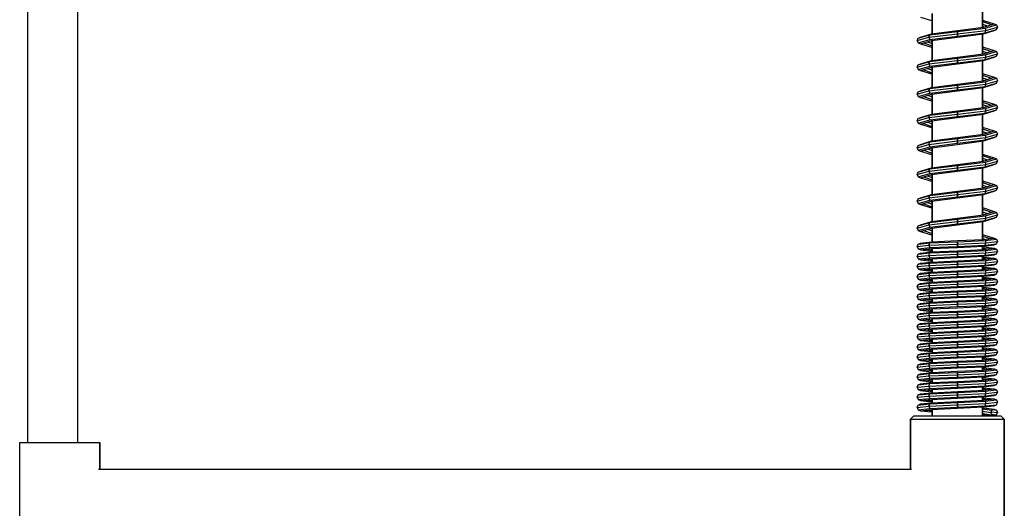
# Model space of a CAD drawing. Extents: x 11 to 340, y 0 to 637.
# Drawn here: x 16 to 310, y 323 to 469 of the extents above; entities that cross this region are included whole.
import ezdxf

# ---------------------------------------------------------------- set-up
doc = ezdxf.new("R2010")
doc.units = 0
doc.header["$MEASUREMENT"] = 0

msp = doc.modelspace()

# ---------------------------------------------------------------- linework, layer by layer
for p, q in [((18.5, 343.05), (18.5, 474.94)), ((33.5, 343.05), (33.5, 475.66)), ((288.5, 465.08), (288.5, 471.08)), ((288.5, 471.08), (288.5, 465.08)), ((303.5, 473.01), (303.5, 467.01)), ((303.5, 467.01), (303.5, 473.01)), ((285, 470.05), (288.22, 469.05)), ((288.22, 469.05), (288.5, 469.01)), ((303.5, 469.08), (303.78, 469.05)), ((303.5, 468.68), (306.17, 467.79)), ((303.5, 467.9), (304.94, 467.41)), ((303.78, 469.05), (307, 468.05)), ((303.78, 467.05), (307, 468.05)), ((304.27, 466.75), (307.7, 467.75)), ((307, 468.05), (307.7, 467.75)), ((307.7, 467.75), (308, 467.05)), ((284.3, 463.75), (287.73, 464.75)), ((285, 464.05), (288.22, 465.05)), ((287.51, 464.05), (296, 465.05)), ((287.51, 464.05), (287.73, 464.75)), ((287.73, 464.75), (296, 465.75)), ((288.22, 465.05), (296, 466.05)), ((296, 466.05), (303.78, 467.05)), ((296, 465.75), (304.27, 466.75)), ((296, 465.05), (304.49, 466.05)), ((296, 465.75), (296, 465.05)), ((296, 465.05), (296, 465.75)), ((296, 464.35), (304.27, 465.35)), ((296, 464.05), (303.78, 465.05)), ((296, 465.05), (296, 464.35)), ((296, 464.35), (296, 465.05)), ((303.5, 467.28), (303.99, 467.11)), ((303.5, 467.08), (303.78, 467.05)), ((303.5, 465.01), (303.5, 459.01)), ((303.5, 459.01), (303.5, 465.01)), ((303.78, 465.05), (307, 466.05)), ((304.27, 466.75), (304.49, 466.05)), ((304.27, 465.35), (307.7, 466.35)), ((304.27, 465.35), (304.49, 466.05)), ((304.49, 466.05), (308, 467.05)), ((306.91, 466.09), (307, 466.05)), ((307, 466.05), (307.7, 466.35)), ((307.7, 466.35), (308, 467.05)), ((284, 463.05), (287.51, 464.05)), ((284, 463.05), (284.3, 463.75)), ((284, 463.05), (284.3, 462.35)), ((284.3, 463.75), (285, 464.05)), ((284.3, 462.35), (287.73, 463.35)), ((284.3, 462.35), (285, 462.05)), ((285, 464.05), (285.09, 464.01)), ((285, 462.05), (288.22, 463.05)), ((285, 462.05), (288.22, 461.05)), ((285.83, 462.31), (288.5, 461.42)), ((287.06, 462.69), (288.5, 462.19)), ((287.51, 464.05), (287.73, 463.35)), ((287.73, 463.35), (296, 464.35)), ((288.01, 462.98), (288.5, 462.82)), ((288.22, 463.05), (296, 464.05)), ((288.22, 463.05), (288.5, 463.01)), ((288.5, 457.08), (288.5, 463.08)), ((288.5, 463.08), (288.5, 457.08)), ((288.22, 461.05), (288.5, 461.01)), ((296, 458.05), (303.78, 459.05)), ((296, 457.75), (304.27, 458.75)), ((303.5, 461.08), (303.78, 461.05)), ((303.5, 460.68), (306.17, 459.79)), ((303.5, 459.9), (304.94, 459.41)), ((303.5, 459.28), (303.99, 459.11)), ((303.5, 459.08), (303.78, 459.05)), ((303.78, 461.05), (307, 460.05)), ((303.78, 459.05), (307, 460.05)), ((304.27, 458.75), (307.7, 459.75)), ((304.27, 458.75), (304.49, 458.05)), ((304.49, 458.05), (308, 459.05)), ((307, 460.05), (307.7, 459.75)), ((307.7, 459.75), (308, 459.05)), ((307.7, 458.35), (308, 459.05)), ((284, 455.05), (287.51, 456.05)), ((284, 455.05), (284.3, 455.75)), ((284.3, 455.75), (287.73, 456.75)), ((284.3, 455.75), (285, 456.05)), ((285, 456.05), (288.22, 457.05)), ((285, 456.05), (285.09, 456.01)), ((287.51, 456.05), (296, 457.05)), ((287.51, 456.05), (287.73, 456.75)), ((287.51, 456.05), (287.73, 455.35)), ((287.73, 456.75), (296, 457.75)), ((287.73, 455.35), (296, 456.35)), ((288.22, 457.05), (296, 458.05)), ((288.22, 455.05), (296, 456.05)), ((296, 457.05), (304.49, 458.05)), ((296, 457.75), (296, 457.05)), ((296, 457.05), (296, 457.75)), ((296, 456.35), (304.27, 457.35)), ((296, 456.05), (303.78, 457.05)), ((296, 457.05), (296, 456.35)), ((296, 456.35), (296, 457.05)), ((303.5, 457.01), (303.5, 451.01)), ((303.5, 451.01), (303.5, 457.01)), ((303.78, 457.05), (307, 458.05)), ((304.27, 457.35), (307.7, 458.35)), ((304.27, 457.35), (304.49, 458.05)), ((306.91, 458.09), (307, 458.05)), ((307, 458.05), (307.7, 458.35)), ((284, 455.05), (284.3, 454.35)), ((284.3, 454.35), (287.73, 455.35)), ((284.3, 454.35), (285, 454.05)), ((285, 454.05), (288.22, 455.05)), ((285, 454.05), (288.22, 453.05)), ((285.83, 454.31), (288.5, 453.42)), ((287.06, 454.69), (288.5, 454.19)), ((288.01, 454.98), (288.5, 454.82)), ((288.22, 455.05), (288.5, 455.01)), ((288.22, 453.05), (288.5, 453.01)), ((288.5, 449.08), (288.5, 455.08)), ((288.5, 455.08), (288.5, 449.08)), ((303.5, 453.08), (303.78, 453.05)), ((303.5, 452.68), (306.17, 451.79)), ((303.78, 453.05), (307, 452.05)), ((287.73, 448.75), (296, 449.75)), ((288.22, 449.05), (296, 450.05)), ((296, 450.05), (303.78, 451.05)), ((296, 449.75), (304.27, 450.75)), ((296, 449.05), (304.49, 450.05)), ((296, 449.75), (296, 449.05)), ((296, 449.05), (296, 449.75)), ((303.5, 451.9), (304.94, 451.41)), ((303.5, 451.28), (303.99, 451.11)), ((303.5, 451.08), (303.78, 451.05)), ((303.78, 451.05), (307, 452.05)), ((303.78, 449.05), (307, 450.05)), ((304.27, 450.75), (307.7, 451.75)), ((304.27, 450.75), (304.49, 450.05)), ((304.27, 449.35), (307.7, 450.35)), ((304.27, 449.35), (304.49, 450.05)), ((304.49, 450.05), (308, 451.05)), ((306.91, 450.09), (307, 450.05)), ((307, 452.05), (307.7, 451.75)), ((307, 450.05), (307.7, 450.35)), ((307.7, 451.75), (308, 451.05)), ((307.7, 450.35), (308, 451.05)), ((284, 447.05), (287.51, 448.05)), ((284, 447.05), (284.3, 447.75)), ((284, 447.05), (284.3, 446.35)), ((284.3, 447.75), (287.73, 448.75)), ((284.3, 447.75), (285, 448.05)), ((284.3, 446.35), (287.73, 447.35)), ((285, 448.05), (288.22, 449.05)), ((285, 448.05), (285.09, 448.01)), ((285, 446.05), (288.22, 447.05)), ((287.51, 448.05), (296, 449.05)), ((287.51, 448.05), (287.73, 448.75)), ((287.51, 448.05), (287.73, 447.35)), ((287.73, 447.35), (296, 448.35)), ((288.01, 446.98), (288.5, 446.82)), ((288.22, 447.05), (296, 448.05)), ((288.22, 447.05), (288.5, 447.01)), ((288.5, 441.08), (288.5, 447.08)), ((288.5, 447.08), (288.5, 441.08)), ((296, 448.35), (304.27, 449.35)), ((296, 448.05), (303.78, 449.05)), ((296, 449.05), (296, 448.35)), ((296, 448.35), (296, 449.05)), ((303.5, 449.01), (303.5, 443.01)), ((303.5, 443.01), (303.5, 449.01)), ((284.3, 446.35), (285, 446.05)), ((285, 446.05), (288.22, 445.05)), ((285.83, 446.31), (288.5, 445.42)), ((287.06, 446.69), (288.5, 446.19)), ((288.22, 445.05), (288.5, 445.01)), ((303.5, 445.08), (303.78, 445.05)), ((303.5, 444.68), (306.17, 443.79)), ((303.5, 443.9), (304.94, 443.41)), ((303.78, 445.05), (307, 444.05)), ((303.78, 443.05), (307, 444.05)), ((307, 444.05), (307.7, 443.75)), ((285, 440.05), (288.22, 441.05)), ((287.51, 440.05), (296, 441.05)), ((287.73, 440.75), (296, 441.75)), ((288.22, 441.05), (296, 442.05)), ((296, 442.05), (303.78, 443.05)), ((296, 441.75), (304.27, 442.75)), ((296, 441.05), (304.49, 442.05)), ((296, 441.75), (296, 441.05)), ((296, 441.05), (296, 441.75)), ((296, 440.35), (304.27, 441.35)), ((296, 440.05), (303.78, 441.05)), ((296, 441.05), (296, 440.35)), ((296, 440.35), (296, 441.05)), ((303.5, 443.28), (303.99, 443.11)), ((303.5, 443.08), (303.78, 443.05)), ((303.5, 441.01), (303.5, 435.01)), ((303.5, 435.01), (303.5, 441.01)), ((303.78, 441.05), (307, 442.05)), ((304.27, 442.75), (307.7, 443.75)), ((304.27, 442.75), (304.49, 442.05)), ((304.27, 441.35), (307.7, 442.35)), ((304.27, 441.35), (304.49, 442.05)), ((304.49, 442.05), (308, 443.05)), ((306.91, 442.09), (307, 442.05)), ((307, 442.05), (307.7, 442.35)), ((307.7, 443.75), (308, 443.05)), ((307.7, 442.35), (308, 443.05)), ((284, 439.05), (287.51, 440.05)), ((284, 439.05), (284.3, 439.75)), ((284, 439.05), (284.3, 438.35)), ((284.3, 439.75), (287.73, 440.75)), ((284.3, 439.75), (285, 440.05)), ((284.3, 438.35), (287.73, 439.35)), ((284.3, 438.35), (285, 438.05)), ((285, 440.05), (285.09, 440.01)), ((285, 438.05), (288.22, 439.05)), ((285, 438.05), (288.22, 437.05)), ((285.83, 438.31), (288.5, 437.42)), ((287.06, 438.69), (288.5, 438.19)), ((287.51, 440.05), (287.73, 440.75)), ((287.51, 440.05), (287.73, 439.35)), ((287.73, 439.35), (296, 440.35)), ((288.01, 438.98), (288.5, 438.82)), ((288.22, 439.05), (296, 440.05)), ((288.22, 439.05), (288.5, 439.01)), ((288.5, 433.08), (288.5, 439.08)), ((288.5, 439.08), (288.5, 433.08)), ((288.22, 437.05), (288.5, 437.01)), ((296, 434.05), (303.78, 435.05)), ((303.5, 437.08), (303.78, 437.05)), ((303.5, 436.68), (306.17, 435.79)), ((303.5, 435.9), (304.94, 435.41)), ((303.5, 435.28), (303.99, 435.11)), ((303.5, 435.08), (303.78, 435.05)), ((303.78, 437.05), (307, 436.05)), ((303.78, 435.05), (307, 436.05)), ((304.27, 434.75), (307.7, 435.75)), ((304.49, 434.05), (308, 435.05)), ((307, 436.05), (307.7, 435.75)), ((307.7, 435.75), (308, 435.05)), ((307.7, 434.35), (308, 435.05)), ((284, 431.05), (287.51, 432.05)), ((284.3, 431.75), (287.73, 432.75)), ((284.3, 431.75), (285, 432.05)), ((285, 432.05), (288.22, 433.05)), ((285, 432.05), (285.09, 432.01)), ((287.51, 432.05), (296, 433.05)), ((287.51, 432.05), (287.73, 432.75)), ((287.51, 432.05), (287.73, 431.35)), ((287.73, 432.75), (296, 433.75)), ((287.73, 431.35), (296, 432.35)), ((288.22, 433.05), (296, 434.05)), ((288.22, 431.05), (296, 432.05)), ((296, 433.75), (304.27, 434.75)), ((296, 433.05), (304.49, 434.05)), ((296, 433.75), (296, 433.05)), ((296, 433.05), (296, 433.75)), ((296, 432.35), (304.27, 433.35)), ((296, 432.05), (303.78, 433.05)), ((296, 433.05), (296, 432.35)), ((296, 432.35), (296, 433.05)), ((303.5, 433.01), (303.5, 427.01)), ((303.5, 427.01), (303.5, 433.01)), ((303.78, 433.05), (307, 434.05)), ((304.27, 434.75), (304.49, 434.05)), ((304.27, 433.35), (307.7, 434.35)), ((304.27, 433.35), (304.49, 434.05)), ((306.91, 434.09), (307, 434.05)), ((307, 434.05), (307.7, 434.35)), ((284, 431.05), (284.3, 431.75)), ((284, 431.05), (284.3, 430.35)), ((284.3, 430.35), (287.73, 431.35)), ((284.3, 430.35), (285, 430.05)), ((285, 430.05), (288.22, 431.05)), ((285, 430.05), (288.22, 429.05)), ((285.83, 430.31), (288.5, 429.42)), ((287.06, 430.69), (288.5, 430.19)), ((288.01, 430.98), (288.5, 430.82)), ((288.22, 431.05), (288.5, 431.01)), ((288.5, 425.08), (288.5, 431.08)), ((288.5, 431.08), (288.5, 425.08)), ((288.22, 429.05), (288.5, 429.01)), ((296, 426.05), (303.78, 427.05)), ((296, 425.75), (304.27, 426.75)), ((303.5, 429.08), (303.78, 429.05)), ((303.5, 428.68), (306.17, 427.79)), ((303.5, 427.9), (304.94, 427.41)), ((303.5, 427.28), (303.99, 427.11)), ((303.5, 427.08), (303.78, 427.05)), ((303.78, 429.05), (307, 428.05)), ((303.78, 427.05), (307, 428.05)), ((304.27, 426.75), (307.7, 427.75)), ((304.27, 426.75), (304.49, 426.05)), ((304.27, 425.35), (307.7, 426.35)), ((304.49, 426.05), (308, 427.05)), ((307, 428.05), (307.7, 427.75)), ((307, 426.05), (307.7, 426.35)), ((307.7, 427.75), (308, 427.05)), ((307.7, 426.35), (308, 427.05)), ((284, 423.05), (287.51, 424.05)), ((284, 423.05), (284.3, 423.75)), ((284.3, 423.75), (287.73, 424.75)), ((284.3, 423.75), (285, 424.05)), ((284.3, 422.35), (287.73, 423.35)), ((285, 424.05), (288.22, 425.05)), ((285, 424.05), (285.09, 424.01)), ((287.51, 424.05), (296, 425.05)), ((287.51, 424.05), (287.73, 424.75)), ((287.51, 424.05), (287.73, 423.35)), ((287.73, 424.75), (296, 425.75)), ((287.73, 423.35), (296, 424.35)), ((288.22, 425.05), (296, 426.05)), ((288.22, 423.05), (296, 424.05)), ((296, 425.05), (304.49, 426.05)), ((296, 425.75), (296, 425.05)), ((296, 425.05), (296, 425.75)), ((296, 424.35), (304.27, 425.35)), ((296, 424.05), (303.78, 425.05)), ((296, 425.05), (296, 424.35)), ((296, 424.35), (296, 425.05)), ((303.5, 425.01), (303.5, 419.01)), ((303.5, 419.01), (303.5, 425.01)), ((303.78, 425.05), (307, 426.05)), ((304.27, 425.35), (304.49, 426.05)), ((306.91, 426.09), (307, 426.05)), ((284, 423.05), (284.3, 422.35)), ((284.3, 422.35), (285, 422.05)), ((285, 422.05), (288.22, 423.05)), ((285, 422.05), (288.22, 421.05)), ((285.83, 422.31), (288.5, 421.42)), ((287.06, 422.69), (288.5, 422.19)), ((288.01, 422.98), (288.5, 422.82)), ((288.22, 423.05), (288.5, 423.01)), ((288.22, 421.05), (288.5, 421.01)), ((288.5, 417.08), (288.5, 423.08)), ((288.5, 423.08), (288.5, 417.08)), ((303.5, 421.08), (303.78, 421.05)), ((303.5, 420.68), (306.17, 419.79)), ((303.78, 421.05), (307, 420.05)), ((287.73, 416.75), (296, 417.75)), ((288.22, 417.05), (296, 418.05)), ((296, 418.05), (303.78, 419.05)), ((296, 417.75), (304.27, 418.75)), ((296, 417.05), (304.49, 418.05)), ((296, 417.75), (296, 417.05)), ((296, 417.05), (296, 417.75)), ((296, 416.35), (304.27, 417.35)), ((303.5, 419.9), (304.94, 419.41)), ((303.5, 419.28), (303.99, 419.11)), ((303.5, 419.08), (303.78, 419.05)), ((303.78, 419.05), (307, 420.05)), ((303.78, 417.05), (307, 418.05)), ((304.27, 418.75), (307.7, 419.75)), ((304.27, 418.75), (304.49, 418.05)), ((304.27, 417.35), (307.7, 418.35)), ((304.27, 417.35), (304.49, 418.05)), ((304.49, 418.05), (308, 419.05)), ((306.91, 418.09), (307, 418.05)), ((307, 420.05), (307.7, 419.75)), ((307, 418.05), (307.7, 418.35)), ((307.7, 419.75), (308, 419.05)), ((307.7, 418.35), (308, 419.05)), ((284, 415.05), (287.51, 416.05)), ((284, 415.05), (284.3, 415.75)), ((284, 415.05), (284.3, 414.35)), ((284.3, 415.75), (287.73, 416.75)), ((284.3, 415.75), (285, 416.05)), ((284.3, 414.35), (287.73, 415.35)), ((285, 416.05), (288.22, 417.05)), ((285, 416.05), (285.09, 416.01)), ((285, 414.05), (288.22, 415.05)), ((287.06, 414.69), (288.5, 414.19)), ((287.51, 416.05), (296, 417.05)), ((287.51, 416.05), (287.73, 416.75)), ((287.51, 416.05), (287.73, 415.35)), ((287.73, 415.35), (296, 416.35)), ((288.01, 414.98), (288.5, 414.82)), ((288.22, 415.05), (296, 416.05)), ((288.22, 415.05), (288.5, 415.01)), ((288.5, 409.08), (288.5, 415.08)), ((288.5, 415.08), (288.5, 409.08)), ((296, 416.05), (303.78, 417.05)), ((296, 417.05), (296, 416.35)), ((296, 416.35), (296, 417.05)), ((303.5, 417.01), (303.5, 411.01)), ((303.5, 411.01), (303.5, 417.01)), ((284.3, 414.35), (285, 414.05)), ((285, 414.05), (288.22, 413.05)), ((285.83, 414.31), (288.5, 413.42)), ((288.22, 413.05), (288.5, 413.01)), ((303.5, 413.08), (303.78, 413.05)), ((303.5, 412.68), (306.17, 411.79)), ((303.5, 411.9), (304.94, 411.41)), ((303.78, 413.05), (307, 412.05)), ((303.78, 411.05), (307, 412.05)), ((304.27, 410.75), (307.7, 411.75)), ((307, 412.05), (307.7, 411.75)), ((307.7, 411.75), (308, 411.05)), ((284.3, 407.75), (287.73, 408.75)), ((285, 408.05), (288.22, 409.05)), ((287.51, 408.05), (296, 409.05)), ((287.51, 408.05), (287.73, 408.75)), ((287.73, 408.75), (296, 409.75)), ((288.22, 409.05), (296, 410.05)), ((296, 410.05), (303.78, 411.05)), ((296, 409.75), (304.27, 410.75)), ((296, 409.05), (304.49, 410.05)), ((296, 409.75), (296, 409.05)), ((296, 409.05), (296, 409.75)), ((296, 408.35), (304.27, 409.35)), ((296, 408.05), (303.78, 409.05)), ((296, 409.05), (296, 408.35)), ((296, 408.35), (296, 409.05)), ((303.5, 411.28), (303.99, 411.11)), ((303.5, 411.08), (303.78, 411.05)), ((303.5, 409.01), (303.5, 403.66)), ((303.5, 403.66), (303.5, 409.01)), ((303.78, 409.05), (307, 410.05)), ((304.27, 410.75), (304.49, 410.05)), ((304.27, 409.35), (307.7, 410.35)), ((304.27, 409.35), (304.49, 410.05)), ((304.49, 410.05), (308, 411.05)), ((306.91, 410.09), (307, 410.05)), ((307, 410.05), (307.7, 410.35)), ((307.7, 410.35), (308, 411.05)), ((284, 407.05), (287.51, 408.05)), ((284, 407.05), (284.3, 407.75)), ((284, 407.05), (284.3, 406.35)), ((284.3, 407.75), (285, 408.05)), ((284.3, 406.35), (287.73, 407.35)), ((284.3, 406.35), (285, 406.05)), ((285, 408.05), (285.09, 408.01)), ((285, 406.05), (288.22, 407.05)), ((285, 406.05), (288.22, 405.05)), ((285.83, 406.31), (288.5, 405.42)), ((287.06, 406.69), (288.5, 406.19)), ((287.51, 408.05), (287.73, 407.35)), ((287.73, 407.35), (296, 408.35)), ((288.01, 406.98), (288.5, 406.82)), ((288.22, 407.05), (296, 408.05)), ((288.22, 407.05), (288.5, 407.01)), ((288.5, 402.94), (288.5, 407.08)), ((288.5, 407.08), (288.5, 402.94)), ((285, 402.55), (288.22, 402.92)), ((287.73, 402.62), (296, 403)), ((288.22, 405.05), (288.5, 405.01)), ((288.22, 402.92), (296, 403.3)), ((296, 403.3), (303.78, 403.67)), ((296, 403), (304.27, 403.37)), ((296, 403), (296, 402.3)), ((296, 402.3), (296, 403)), ((296, 402.3), (304.49, 402.67)), ((303.5, 405.08), (303.78, 405.05)), ((303.5, 404.68), (305.81, 403.91)), ((303.5, 403.9), (304.07, 403.71)), ((303.78, 405.05), (307, 404.05)), ((303.78, 403.67), (307, 404.05)), ((304.27, 403.37), (307.7, 403.75)), ((304.27, 403.37), (304.49, 402.67)), ((304.27, 401.97), (304.49, 402.67)), ((304.49, 402.67), (308, 403.05)), ((307, 404.05), (307.7, 403.75)), ((307.7, 403.75), (308, 403.05)), ((307.7, 402.35), (308, 403.05)), ((284, 401.55), (284.3, 402.25)), ((284, 401.55), (287.51, 401.92)), ((284, 401.55), (284.3, 400.85)), ((284.3, 402.25), (287.73, 402.62)), ((284.3, 402.25), (285, 402.55)), ((284.3, 400.85), (287.73, 401.22)), ((284.3, 400.85), (285, 400.55)), ((285, 400.55), (288.22, 400.92)), ((285, 400.55), (288.22, 400.17)), ((285, 399.55), (288.22, 399.92)), ((286.61, 400.74), (288.5, 400.5)), ((287.51, 401.92), (287.73, 402.62)), ((287.51, 401.92), (296, 402.3)), ((287.51, 401.92), (287.73, 401.22)), ((287.73, 401.22), (296, 401.6)), ((287.73, 399.62), (296, 400)), ((288.22, 400.92), (296, 401.3)), ((288.22, 399.92), (296, 400.3)), ((288.22, 400.17), (288.5, 400.16)), ((288.5, 399.94), (288.5, 400.94)), ((288.5, 400.94), (288.5, 399.94)), ((296, 402.3), (296, 401.6)), ((296, 401.6), (296, 402.3)), ((296, 401.6), (304.27, 401.97)), ((296, 401.3), (303.78, 401.67)), ((296, 400.3), (303.78, 400.67)), ((296, 400), (304.27, 400.37)), ((296, 400), (296, 399.3)), ((296, 399.3), (296, 400)), ((303.5, 401.66), (303.5, 400.66)), ((303.5, 400.66), (303.5, 401.66)), ((303.5, 401.44), (303.78, 401.42)), ((303.5, 401.1), (305.39, 400.86)), ((303.78, 401.67), (307, 402.05)), ((303.78, 401.42), (307, 401.05)), ((303.78, 400.67), (307, 401.05)), ((304.27, 401.97), (307.7, 402.35)), ((304.27, 400.37), (307.7, 400.75)), ((304.27, 400.37), (304.49, 399.67)), ((304.49, 399.67), (308, 400.05)), ((307, 402.05), (307.7, 402.35)), ((307, 401.05), (307.7, 400.75)), ((307.7, 400.75), (308, 400.05)), ((307.7, 399.35), (308, 400.05)), ((284, 398.55), (284.3, 399.25)), ((284, 398.55), (287.51, 398.92)), ((284, 398.55), (284.3, 397.85)), ((284.3, 399.25), (287.73, 399.62)), ((284.3, 399.25), (285, 399.55)), ((284.3, 397.85), (287.73, 398.22)), ((284.3, 397.85), (285, 397.55)), ((285, 397.55), (288.22, 397.92)), ((285, 397.55), (288.22, 397.17)), ((285, 396.55), (288.22, 396.92)), ((286.61, 397.74), (288.5, 397.5)), ((287.51, 398.92), (287.73, 399.62)), ((287.51, 398.92), (296, 399.3)), ((287.51, 398.92), (287.73, 398.22)), ((287.73, 398.22), (296, 398.6)), ((287.73, 396.62), (296, 397)), ((288.22, 397.92), (296, 398.3)), ((288.22, 396.92), (296, 397.3)), ((288.22, 397.17), (288.5, 397.16)), ((288.5, 396.94), (288.5, 397.94)), ((288.5, 397.94), (288.5, 396.94)), ((296, 399.3), (304.49, 399.67)), ((296, 399.3), (296, 398.6)), ((296, 398.6), (296, 399.3)), ((296, 398.6), (304.27, 398.97)), ((296, 398.3), (303.78, 398.67)), ((296, 397.3), (303.78, 397.67)), ((296, 397), (304.27, 397.37)), ((296, 397), (296, 396.3)), ((296, 396.3), (296, 397)), ((303.5, 398.66), (303.5, 397.66)), ((303.5, 397.66), (303.5, 398.66)), ((303.5, 398.44), (303.78, 398.42)), ((303.5, 398.1), (305.39, 397.86)), ((303.78, 398.67), (307, 399.05)), ((303.78, 398.42), (307, 398.05)), ((303.78, 397.67), (307, 398.05)), ((304.27, 398.97), (304.49, 399.67)), ((304.27, 398.97), (307.7, 399.35)), ((304.27, 397.37), (307.7, 397.75)), ((304.27, 397.37), (304.49, 396.67)), ((304.49, 396.67), (308, 397.05)), ((307, 399.05), (307.7, 399.35)), ((307, 398.05), (307.7, 397.75)), ((307.7, 397.75), (308, 397.05)), ((307.7, 396.35), (308, 397.05)), ((284, 395.55), (284.3, 396.25)), ((284, 395.55), (287.51, 395.92)), ((284, 395.55), (284.3, 394.85)), ((284.3, 396.25), (287.73, 396.62)), ((284.3, 396.25), (285, 396.55)), ((284.3, 394.85), (287.73, 395.22)), ((284.3, 394.85), (285, 394.55)), ((285, 394.55), (288.22, 394.92)), ((285, 394.55), (288.22, 394.17)), ((285, 393.55), (288.22, 393.92)), ((286.61, 394.74), (288.5, 394.5)), ((287.51, 395.92), (287.73, 396.62)), ((287.51, 395.92), (296, 396.3)), ((287.51, 395.92), (287.73, 395.22)), ((287.73, 395.22), (296, 395.6)), ((287.73, 393.62), (296, 394)), ((288.22, 394.92), (296, 395.3)), ((288.22, 393.92), (296, 394.3)), ((288.22, 394.17), (288.5, 394.16)), ((288.5, 393.94), (288.5, 394.94)), ((288.5, 394.94), (288.5, 393.94)), ((296, 396.3), (304.49, 396.67)), ((296, 396.3), (296, 395.6)), ((296, 395.6), (296, 396.3)), ((296, 395.6), (304.27, 395.97)), ((296, 395.3), (303.78, 395.67)), ((296, 394.3), (303.78, 394.67)), ((296, 394), (304.27, 394.37)), ((296, 394), (296, 393.3)), ((296, 393.3), (296, 394)), ((303.5, 395.66), (303.5, 394.66)), ((303.5, 394.66), (303.5, 395.66)), ((303.5, 395.44), (303.78, 395.42)), ((303.5, 395.1), (305.39, 394.86)), ((303.78, 395.67), (307, 396.05)), ((303.78, 395.42), (307, 395.05)), ((303.78, 394.67), (307, 395.05)), ((304.27, 395.97), (304.49, 396.67)), ((304.27, 395.97), (307.7, 396.35)), ((304.27, 394.37), (307.7, 394.75)), ((304.27, 394.37), (304.49, 393.67)), ((304.49, 393.67), (308, 394.05)), ((307, 396.05), (307.7, 396.35)), ((307, 395.05), (307.7, 394.75)), ((307.7, 394.75), (308, 394.05)), ((307.7, 393.35), (308, 394.05)), ((284, 392.55), (284.3, 393.25)), ((284, 392.55), (287.51, 392.92)), ((284, 392.55), (284.3, 391.85)), ((284.3, 393.25), (287.73, 393.62)), ((284.3, 393.25), (285, 393.55)), ((284.3, 391.85), (287.73, 392.22)), ((284.3, 391.85), (285, 391.55)), ((285, 391.55), (288.22, 391.92)), ((285, 391.55), (288.22, 391.17)), ((285, 390.55), (288.22, 390.92)), ((286.61, 391.74), (288.5, 391.5)), ((287.51, 392.92), (287.73, 393.62)), ((287.51, 392.92), (296, 393.3)), ((287.51, 392.92), (287.73, 392.22)), ((287.73, 392.22), (296, 392.6)), ((287.73, 390.62), (296, 391)), ((288.22, 391.92), (296, 392.3)), ((288.22, 390.92), (296, 391.3)), ((288.22, 391.17), (288.5, 391.16)), ((288.5, 390.94), (288.5, 391.94)), ((288.5, 391.94), (288.5, 390.94)), ((296, 393.3), (304.49, 393.67)), ((296, 393.3), (296, 392.6)), ((296, 392.6), (296, 393.3)), ((296, 392.6), (304.27, 392.97)), ((296, 392.3), (303.78, 392.67)), ((296, 391.3), (303.78, 391.67)), ((296, 391), (304.27, 391.37)), ((296, 391), (296, 390.3)), ((296, 390.3), (296, 391)), ((303.5, 392.66), (303.5, 391.66)), ((303.5, 391.66), (303.5, 392.66)), ((303.5, 392.44), (303.78, 392.42)), ((303.5, 392.1), (305.39, 391.86)), ((303.78, 392.67), (307, 393.05)), ((303.78, 392.42), (307, 392.05)), ((303.78, 391.67), (307, 392.05)), ((304.27, 392.97), (304.49, 393.67)), ((304.27, 392.97), (307.7, 393.35)), ((304.27, 391.37), (307.7, 391.75)), ((304.27, 391.37), (304.49, 390.67)), ((304.49, 390.67), (308, 391.05)), ((307, 393.05), (307.7, 393.35)), ((307, 392.05), (307.7, 391.75)), ((307.7, 391.75), (308, 391.05)), ((307.7, 390.35), (308, 391.05)), ((284, 389.55), (284.3, 390.25)), ((284, 389.55), (287.51, 389.92)), ((284, 389.55), (284.3, 388.85)), ((284.3, 390.25), (287.73, 390.62)), ((284.3, 390.25), (285, 390.55)), ((284.3, 388.85), (287.73, 389.22)), ((284.3, 388.85), (285, 388.55)), ((285, 388.55), (288.22, 388.92)), ((285, 388.55), (288.22, 388.17)), ((286.61, 388.74), (288.5, 388.5)), ((287.51, 389.92), (287.73, 390.62)), ((287.51, 389.92), (296, 390.3)), ((287.51, 389.92), (287.73, 389.22)), ((287.73, 389.22), (296, 389.6)), ((287.73, 387.62), (296, 388)), ((288.22, 388.92), (296, 389.3)), ((288.22, 387.92), (296, 388.3)), ((288.22, 388.17), (288.5, 388.16)), ((288.5, 387.94), (288.5, 388.94)), ((288.5, 388.94), (288.5, 387.94)), ((296, 390.3), (304.49, 390.67)), ((296, 390.3), (296, 389.6)), ((296, 389.6), (296, 390.3)), ((296, 389.6), (304.27, 389.97)), ((296, 389.3), (303.78, 389.67)), ((296, 388.3), (303.78, 388.67)), ((296, 388), (304.27, 388.37)), ((296, 388), (296, 387.3)), ((296, 387.3), (296, 388)), ((303.5, 389.66), (303.5, 388.66)), ((303.5, 388.66), (303.5, 389.66)), ((303.5, 389.44), (303.78, 389.42)), ((303.5, 389.1), (305.39, 388.86)), ((303.78, 389.67), (307, 390.05)), ((303.78, 389.42), (307, 389.05)), ((303.78, 388.67), (307, 389.05)), ((304.27, 389.97), (304.49, 390.67)), ((304.27, 389.97), (307.7, 390.35)), ((304.27, 388.37), (307.7, 388.75)), ((304.27, 388.37), (304.49, 387.67)), ((304.49, 387.67), (308, 388.05)), ((307, 390.05), (307.7, 390.35)), ((307, 389.05), (307.7, 388.75)), ((307.7, 388.75), (308, 388.05)), ((307.7, 387.35), (308, 388.05)), ((284, 386.55), (284.3, 387.25)), ((284, 386.55), (287.51, 386.92)), ((284, 386.55), (284.3, 385.85)), ((284.3, 387.25), (287.73, 387.62)), ((284.3, 387.25), (285, 387.55)), ((284.3, 385.85), (287.73, 386.22)), ((284.3, 385.85), (285, 385.55)), ((285, 387.55), (288.22, 387.92)), ((285, 385.55), (288.22, 385.92)), ((285, 385.55), (288.22, 385.17)), ((286.61, 385.74), (288.5, 385.5)), ((287.51, 386.92), (287.73, 387.62)), ((287.51, 386.92), (296, 387.3)), ((287.51, 386.92), (287.73, 386.22)), ((287.73, 386.22), (296, 386.6)), ((288.22, 385.92), (296, 386.3)), ((288.22, 384.92), (296, 385.3)), ((288.22, 385.17), (288.5, 385.16)), ((288.5, 384.94), (288.5, 385.94)), ((288.5, 385.94), (288.5, 384.94)), ((296, 387.3), (304.49, 387.67)), ((296, 387.3), (296, 386.6)), ((296, 386.6), (296, 387.3)), ((296, 386.6), (304.27, 386.97)), ((296, 386.3), (303.78, 386.67)), ((296, 385.3), (303.78, 385.67)), ((296, 385), (304.27, 385.37)), ((303.5, 386.66), (303.5, 385.66)), ((303.5, 385.66), (303.5, 386.66)), ((303.5, 386.44), (303.78, 386.42)), ((303.5, 386.1), (305.39, 385.86)), ((303.78, 386.67), (307, 387.05)), ((303.78, 386.42), (307, 386.05)), ((303.78, 385.67), (307, 386.05)), ((304.27, 386.97), (304.49, 387.67)), ((304.27, 386.97), (307.7, 387.35)), ((304.27, 385.37), (307.7, 385.75)), ((304.27, 385.37), (304.49, 384.67)), ((304.49, 384.67), (308, 385.05)), ((307, 387.05), (307.7, 387.35)), ((307, 386.05), (307.7, 385.75)), ((307.7, 385.75), (308, 385.05)), ((307.7, 384.35), (308, 385.05)), ((284, 383.55), (284.3, 384.25)), ((284, 383.55), (287.51, 383.92)), ((284, 383.55), (284.3, 382.85)), ((284.3, 384.25), (287.73, 384.62)), ((284.3, 384.25), (285, 384.55)), ((284.3, 382.85), (287.73, 383.22)), ((284.3, 382.85), (285, 382.55)), ((285, 384.55), (288.22, 384.92)), ((285, 382.55), (288.22, 382.92)), ((285, 382.55), (288.22, 382.17)), ((286.61, 382.74), (288.5, 382.5)), ((287.51, 383.92), (287.73, 384.62)), ((287.51, 383.92), (296, 384.3)), ((287.51, 383.92), (287.73, 383.22)), ((287.73, 384.62), (296, 385)), ((287.73, 383.22), (296, 383.6)), ((288.22, 382.92), (296, 383.3)), ((288.22, 381.92), (296, 382.3)), ((288.22, 382.17), (288.5, 382.16)), ((288.5, 381.94), (288.5, 382.94)), ((288.5, 382.94), (288.5, 381.94)), ((296, 385), (296, 384.3)), ((296, 384.3), (296, 385)), ((296, 384.3), (304.49, 384.67)), ((296, 384.3), (296, 383.6)), ((296, 383.6), (296, 384.3)), ((296, 383.6), (304.27, 383.97)), ((296, 383.3), (303.78, 383.67)), ((296, 382.3), (303.78, 382.67)), ((296, 382), (304.27, 382.37)), ((303.5, 383.66), (303.5, 382.66)), ((303.5, 382.66), (303.5, 383.66)), ((303.5, 383.44), (303.78, 383.42)), ((303.5, 383.1), (305.39, 382.86)), ((303.78, 383.67), (307, 384.05)), ((303.78, 383.42), (307, 383.05)), ((303.78, 382.67), (307, 383.05)), ((304.27, 383.97), (304.49, 384.67)), ((304.27, 383.97), (307.7, 384.35)), ((304.27, 382.37), (307.7, 382.75)), ((304.27, 382.37), (304.49, 381.67)), ((307, 384.05), (307.7, 384.35)), ((307, 383.05), (307.7, 382.75)), ((307.7, 382.75), (308, 382.05)), ((284, 380.55), (284.3, 381.25)), ((284, 380.55), (287.51, 380.92)), ((284, 380.55), (284.3, 379.85)), ((284.3, 381.25), (287.73, 381.62)), ((284.3, 381.25), (285, 381.55)), ((284.3, 379.85), (287.73, 380.22)), ((284.3, 379.85), (285, 379.55)), ((285, 381.55), (288.22, 381.92)), ((285, 379.55), (288.22, 379.92)), ((285, 379.55), (288.22, 379.17)), ((286.61, 379.74), (288.5, 379.5)), ((287.51, 380.92), (287.73, 381.62)), ((287.51, 380.92), (296, 381.3)), ((287.51, 380.92), (287.73, 380.22)), ((287.73, 381.62), (296, 382)), ((287.73, 380.22), (296, 380.6)), ((288.22, 379.92), (296, 380.3)), ((288.22, 378.92), (296, 379.3)), ((288.22, 379.17), (288.5, 379.16)), ((288.5, 378.94), (288.5, 379.94)), ((288.5, 379.94), (288.5, 378.94)), ((296, 382), (296, 381.3)), ((296, 381.3), (296, 382)), ((296, 381.3), (304.49, 381.67)), ((296, 381.3), (296, 380.6)), ((296, 380.6), (296, 381.3)), ((296, 380.6), (304.27, 380.97)), ((296, 380.3), (303.78, 380.67)), ((296, 379.3), (303.78, 379.67)), ((296, 379), (304.27, 379.37)), ((303.5, 380.66), (303.5, 379.66)), ((303.5, 379.66), (303.5, 380.66)), ((303.5, 380.44), (303.78, 380.42)), ((303.5, 380.1), (305.39, 379.86)), ((303.78, 380.67), (307, 381.05)), ((303.78, 380.42), (307, 380.05)), ((303.78, 379.67), (307, 380.05)), ((304.27, 380.97), (304.49, 381.67)), ((304.27, 380.97), (307.7, 381.35)), ((304.27, 379.37), (307.7, 379.75)), ((304.27, 379.37), (304.49, 378.67)), ((304.49, 381.67), (308, 382.05)), ((307, 381.05), (307.7, 381.35)), ((307, 380.05), (307.7, 379.75)), ((307.7, 381.35), (308, 382.05)), ((307.7, 379.75), (308, 379.05)), ((284, 377.55), (284.3, 378.25)), ((284, 377.55), (287.51, 377.92)), ((284, 377.55), (284.3, 376.85)), ((284.3, 378.25), (287.73, 378.62)), ((284.3, 378.25), (285, 378.55)), ((284.3, 376.85), (287.73, 377.22)), ((284.3, 376.85), (285, 376.55)), ((285, 378.55), (288.22, 378.92)), ((285, 376.55), (288.22, 376.92)), ((285, 376.55), (288.22, 376.17)), ((286.61, 376.74), (288.5, 376.5)), ((287.51, 377.92), (287.73, 378.62)), ((287.51, 377.92), (296, 378.3)), ((287.51, 377.92), (287.73, 377.22)), ((287.73, 378.62), (296, 379)), ((287.73, 377.22), (296, 377.6)), ((288.22, 376.92), (296, 377.3)), ((288.22, 375.92), (296, 376.3)), ((288.5, 375.94), (288.5, 376.94)), ((288.5, 376.94), (288.5, 375.94)), ((296, 379), (296, 378.3)), ((296, 378.3), (296, 379)), ((296, 378.3), (304.49, 378.67)), ((296, 378.3), (296, 377.6)), ((296, 377.6), (296, 378.3)), ((296, 377.6), (304.27, 377.97)), ((296, 377.3), (303.78, 377.67)), ((296, 376.3), (303.78, 376.67)), ((296, 376), (304.27, 376.37)), ((303.5, 377.66), (303.5, 376.66)), ((303.5, 376.66), (303.5, 377.66)), ((303.5, 377.44), (303.78, 377.42)), ((303.5, 377.1), (305.39, 376.86)), ((303.78, 377.67), (307, 378.05)), ((303.78, 377.42), (307, 377.05)), ((303.78, 376.67), (307, 377.05)), ((304.27, 377.97), (304.49, 378.67)), ((304.27, 377.97), (307.7, 378.35)), ((304.27, 376.37), (307.7, 376.75)), ((304.27, 376.37), (304.49, 375.67)), ((304.49, 378.67), (308, 379.05)), ((307, 378.05), (307.7, 378.35)), ((307, 377.05), (307.7, 376.75)), ((307.7, 378.35), (308, 379.05)), ((307.7, 376.75), (308, 376.05)), ((284, 374.55), (284.3, 375.25)), ((284, 374.55), (287.51, 374.92)), ((284, 374.55), (284.3, 373.85)), ((284.3, 375.25), (287.73, 375.62)), ((284.3, 375.25), (285, 375.55)), ((284.3, 373.85), (287.73, 374.22)), ((284.3, 373.85), (285, 373.55)), ((285, 375.55), (288.22, 375.92)), ((285, 373.55), (288.22, 373.92)), ((285, 373.55), (288.22, 373.17)), ((286.61, 373.74), (288.5, 373.5)), ((287.51, 374.92), (287.73, 375.62)), ((287.51, 374.92), (296, 375.3)), ((287.51, 374.92), (287.73, 374.22)), ((287.73, 375.62), (296, 376)), ((287.73, 374.22), (296, 374.6)), ((288.22, 376.17), (288.5, 376.16)), ((288.22, 373.92), (296, 374.3)), ((288.22, 372.92), (296, 373.3)), ((288.5, 372.94), (288.5, 373.94)), ((288.5, 373.94), (288.5, 372.94)), ((296, 376), (296, 375.3)), ((296, 375.3), (296, 376)), ((296, 375.3), (304.49, 375.67)), ((296, 375.3), (296, 374.6)), ((296, 374.6), (296, 375.3)), ((296, 374.6), (304.27, 374.97)), ((296, 374.3), (303.78, 374.67)), ((296, 373.3), (303.78, 373.67)), ((296, 373), (304.27, 373.37)), ((303.5, 374.66), (303.5, 373.66)), ((303.5, 373.66), (303.5, 374.66)), ((303.5, 374.44), (303.78, 374.42)), ((303.5, 374.1), (305.39, 373.86)), ((303.78, 374.67), (307, 375.05)), ((303.78, 374.42), (307, 374.05)), ((303.78, 373.67), (307, 374.05)), ((304.27, 374.97), (304.49, 375.67)), ((304.27, 374.97), (307.7, 375.35)), ((304.27, 373.37), (307.7, 373.75)), ((304.27, 373.37), (304.49, 372.67)), ((304.49, 375.67), (308, 376.05)), ((307, 375.05), (307.7, 375.35)), ((307, 374.05), (307.7, 373.75)), ((307.7, 375.35), (308, 376.05)), ((307.7, 373.75), (308, 373.05)), ((284, 371.55), (284.3, 372.25)), ((284, 371.55), (287.51, 371.92)), ((284, 371.55), (284.3, 370.85)), ((284.3, 372.25), (287.73, 372.62)), ((284.3, 372.25), (285, 372.55)), ((284.3, 370.85), (287.73, 371.22)), ((284.3, 370.85), (285, 370.55)), ((285, 372.55), (288.22, 372.92)), ((285, 370.55), (288.22, 370.92)), ((285, 370.55), (288.22, 370.17)), ((286.61, 370.74), (288.5, 370.5)), ((287.51, 371.92), (287.73, 372.62)), ((287.51, 371.92), (296, 372.3)), ((287.51, 371.92), (287.73, 371.22)), ((287.73, 372.62), (296, 373)), ((287.73, 371.22), (296, 371.6)), ((288.22, 373.17), (288.5, 373.16)), ((288.22, 370.92), (296, 371.3)), ((288.5, 369.94), (288.5, 370.94)), ((288.5, 370.94), (288.5, 369.94)), ((296, 373), (296, 372.3)), ((296, 372.3), (296, 373)), ((296, 372.3), (304.49, 372.67)), ((296, 372.3), (296, 371.6)), ((296, 371.6), (296, 372.3)), ((296, 371.6), (304.27, 371.97)), ((296, 371.3), (303.78, 371.67)), ((296, 370.3), (303.78, 370.67)), ((296, 370), (304.27, 370.37)), ((303.5, 371.66), (303.5, 370.66)), ((303.5, 370.66), (303.5, 371.66)), ((303.5, 371.44), (303.78, 371.42)), ((303.5, 371.1), (305.39, 370.86)), ((303.78, 371.67), (307, 372.05)), ((303.78, 371.42), (307, 371.05)), ((303.78, 370.67), (307, 371.05)), ((304.27, 371.97), (304.49, 372.67)), ((304.27, 371.97), (307.7, 372.35)), ((304.27, 370.37), (307.7, 370.75)), ((304.27, 370.37), (304.49, 369.67)), ((304.49, 372.67), (308, 373.05)), ((307, 372.05), (307.7, 372.35)), ((307, 371.05), (307.7, 370.75)), ((307.7, 372.35), (308, 373.05)), ((307.7, 370.75), (308, 370.05)), ((284, 368.55), (284.3, 369.25)), ((284, 368.55), (287.51, 368.92)), ((284, 368.55), (284.3, 367.85)), ((284.3, 369.25), (287.73, 369.62)), ((284.3, 369.25), (285, 369.55)), ((284.3, 367.85), (287.73, 368.22)), ((284.3, 367.85), (285, 367.55)), ((285, 369.55), (288.22, 369.92)), ((285, 367.55), (288.22, 367.92)), ((285, 367.55), (288.22, 367.17)), ((286.61, 367.74), (288.5, 367.5)), ((287.51, 368.92), (287.73, 369.62)), ((287.51, 368.92), (296, 369.3)), ((287.51, 368.92), (287.73, 368.22)), ((287.73, 369.62), (296, 370)), ((287.73, 368.22), (296, 368.6)), ((288.22, 369.92), (296, 370.3)), ((288.22, 370.17), (288.5, 370.16)), ((288.22, 367.92), (296, 368.3)), ((288.5, 366.94), (288.5, 367.94)), ((288.5, 367.94), (288.5, 366.94)), ((296, 370), (296, 369.3)), ((296, 369.3), (296, 370)), ((296, 369.3), (304.49, 369.67)), ((296, 369.3), (296, 368.6)), ((296, 368.6), (296, 369.3)), ((296, 368.6), (304.27, 368.97)), ((296, 368.3), (303.78, 368.67)), ((296, 367.3), (303.78, 367.67)), ((303.5, 368.66), (303.5, 367.66)), ((303.5, 367.66), (303.5, 368.66)), ((303.5, 368.44), (303.78, 368.42)), ((303.5, 368.1), (305.39, 367.86)), ((303.78, 368.67), (307, 369.05)), ((303.78, 368.42), (307, 368.05)), ((303.78, 367.67), (307, 368.05)), ((304.27, 368.97), (304.49, 369.67)), ((304.27, 368.97), (307.7, 369.35)), ((304.27, 367.37), (307.7, 367.75)), ((304.49, 369.67), (308, 370.05)), ((307, 369.05), (307.7, 369.35)), ((307, 368.05), (307.7, 367.75)), ((307.7, 369.35), (308, 370.05)), ((307.7, 367.75), (308, 367.05)), ((284, 365.55), (284.3, 366.25)), ((284, 365.55), (287.51, 365.92)), ((284, 365.55), (284.3, 364.85)), ((284.3, 366.25), (287.73, 366.62)), ((284.3, 366.25), (285, 366.55)), ((284.3, 364.85), (287.73, 365.22)), ((284.3, 364.85), (285, 364.55)), ((285, 366.55), (288.22, 366.92)), ((285, 364.55), (288.22, 364.92)), ((285, 364.55), (288.22, 364.17)), ((286.61, 364.74), (288.5, 364.5)), ((287.51, 365.92), (287.73, 366.62)), ((287.51, 365.92), (296, 366.3)), ((287.51, 365.92), (287.73, 365.22)), ((287.73, 366.62), (296, 367)), ((287.73, 365.22), (296, 365.6)), ((288.22, 366.92), (296, 367.3)), ((288.22, 367.17), (288.5, 367.16)), ((288.22, 364.92), (296, 365.3)), ((288.5, 363.94), (288.5, 364.94)), ((288.5, 364.94), (288.5, 363.94)), ((296, 367), (304.27, 367.37)), ((296, 367), (296, 366.3)), ((296, 366.3), (296, 367)), ((296, 366.3), (304.49, 366.67)), ((296, 366.3), (296, 365.6)), ((296, 365.6), (296, 366.3)), ((296, 365.6), (304.27, 365.97)), ((296, 365.3), (303.78, 365.67)), ((296, 364.3), (303.78, 364.67)), ((303.5, 365.66), (303.5, 364.66)), ((303.5, 364.66), (303.5, 365.66)), ((303.5, 365.44), (303.78, 365.42)), ((303.5, 365.1), (305.39, 364.86)), ((303.78, 365.67), (307, 366.05)), ((303.78, 365.42), (307, 365.05)), ((303.78, 364.67), (307, 365.05)), ((304.27, 367.37), (304.49, 366.67)), ((304.27, 365.97), (304.49, 366.67)), ((304.27, 365.97), (307.7, 366.35)), ((304.27, 364.37), (307.7, 364.75)), ((304.49, 366.67), (308, 367.05)), ((307, 366.05), (307.7, 366.35)), ((307, 365.05), (307.7, 364.75)), ((307.7, 366.35), (308, 367.05)), ((307.7, 364.75), (308, 364.05)), ((284, 362.55), (284.3, 363.25)), ((284, 362.55), (287.51, 362.92)), ((284, 362.55), (284.3, 361.85)), ((284.3, 363.25), (287.73, 363.62)), ((284.3, 363.25), (285, 363.55)), ((284.3, 361.85), (287.73, 362.22)), ((284.3, 361.85), (285, 361.55)), ((285, 363.55), (288.22, 363.92)), ((285, 361.55), (288.22, 361.92)), ((285, 361.55), (288.22, 361.17)), ((286.61, 361.74), (288.5, 361.5)), ((287.51, 362.92), (287.73, 363.62)), ((287.51, 362.92), (296, 363.3)), ((287.51, 362.92), (287.73, 362.22)), ((287.73, 363.62), (296, 364)), ((287.73, 362.22), (296, 362.6)), ((288.22, 363.92), (296, 364.3)), ((288.22, 364.17), (288.5, 364.16)), ((288.22, 361.92), (296, 362.3)), ((288.5, 360.94), (288.5, 361.94)), ((288.5, 361.94), (288.5, 360.94)), ((296, 364), (304.27, 364.37)), ((296, 364), (296, 363.3)), ((296, 363.3), (296, 364)), ((296, 363.3), (304.49, 363.67)), ((296, 363.3), (296, 362.6)), ((296, 362.6), (296, 363.3)), ((296, 362.6), (304.27, 362.97)), ((296, 362.3), (303.78, 362.67)), ((296, 361.3), (303.78, 361.67)), ((303.5, 362.66), (303.5, 361.66)), ((303.5, 361.66), (303.5, 362.66)), ((303.5, 362.44), (303.78, 362.42)), ((303.5, 362.1), (305.39, 361.86)), ((303.78, 362.67), (307, 363.05)), ((303.78, 362.42), (307, 362.05)), ((303.78, 361.67), (307, 362.05)), ((304.27, 364.37), (304.49, 363.67)), ((304.27, 362.97), (304.49, 363.67)), ((304.27, 362.97), (307.7, 363.35)), ((304.27, 361.37), (307.7, 361.75)), ((304.49, 363.67), (308, 364.05)), ((307, 363.05), (307.7, 363.35)), ((307, 362.05), (307.7, 361.75)), ((307.7, 363.35), (308, 364.05)), ((307.7, 361.75), (308, 361.05)), ((284, 359.55), (284.3, 360.25)), ((284, 359.55), (287.51, 359.92)), ((284, 359.55), (284.3, 358.85)), ((284.3, 360.25), (287.73, 360.62)), ((284.3, 360.25), (285, 360.55)), ((284.3, 358.85), (287.73, 359.22)), ((284.3, 358.85), (285, 358.55)), ((285, 360.55), (288.22, 360.92)), ((285, 358.55), (288.22, 358.92)), ((286.61, 358.74), (288.5, 358.5)), ((287.51, 359.92), (287.73, 360.62)), ((287.51, 359.92), (296, 360.3)), ((287.51, 359.92), (287.73, 359.22)), ((287.73, 360.62), (296, 361)), ((287.73, 359.22), (296, 359.6)), ((288.22, 360.92), (296, 361.3)), ((288.22, 361.17), (288.5, 361.16)), ((288.22, 358.92), (296, 359.3)), ((288.5, 357.94), (288.5, 358.94)), ((288.5, 358.94), (288.5, 357.94)), ((296, 361), (304.27, 361.37)), ((296, 361), (296, 360.3)), ((296, 360.3), (296, 361)), ((296, 360.3), (304.49, 360.67)), ((296, 360.3), (296, 359.6)), ((296, 359.6), (296, 360.3)), ((296, 359.6), (304.27, 359.97)), ((296, 359.3), (303.78, 359.67)), ((296, 358.3), (303.78, 358.67)), ((303.5, 359.66), (303.5, 358.66)), ((303.5, 358.66), (303.5, 359.66)), ((303.5, 359.44), (303.78, 359.42)), ((303.5, 359.1), (305.39, 358.86)), ((303.78, 359.67), (307, 360.05)), ((303.78, 359.42), (307, 359.05)), ((303.78, 358.67), (307, 359.05)), ((304.27, 361.37), (304.49, 360.67)), ((304.27, 359.97), (304.49, 360.67)), ((304.27, 359.97), (307.7, 360.35)), ((304.27, 358.37), (307.7, 358.75)), ((304.49, 360.67), (308, 361.05)), ((307, 360.05), (307.7, 360.35)), ((307, 359.05), (307.7, 358.75)), ((307.7, 360.35), (308, 361.05)), ((307.7, 358.75), (308, 358.05)), ((284, 356.55), (284.3, 357.25)), ((284, 356.55), (287.51, 356.92)), ((284, 356.55), (284.3, 355.85)), ((284.3, 357.25), (287.73, 357.62)), ((284.3, 357.25), (285, 357.55)), ((284.3, 355.85), (287.73, 356.22)), ((284.3, 355.85), (285, 355.55)), ((285, 358.55), (288.22, 358.17)), ((285, 357.55), (288.22, 357.92)), ((285, 355.55), (288.22, 355.92)), ((286.61, 355.74), (288.5, 355.5)), ((287.51, 356.92), (287.73, 357.62)), ((287.51, 356.92), (296, 357.3)), ((287.51, 356.92), (287.73, 356.22)), ((287.73, 357.62), (296, 358)), ((287.73, 356.22), (296, 356.6)), ((288.22, 357.92), (296, 358.3)), ((288.22, 358.17), (288.5, 358.16)), ((288.22, 355.92), (296, 356.3)), ((288.5, 354.94), (288.5, 355.94)), ((288.5, 355.94), (288.5, 354.94)), ((296, 358), (304.27, 358.37)), ((296, 358), (296, 357.3)), ((296, 357.3), (296, 358)), ((296, 357.3), (304.49, 357.67)), ((296, 357.3), (296, 356.6)), ((296, 356.6), (296, 357.3)), ((296, 356.6), (304.27, 356.97)), ((296, 356.3), (303.78, 356.67)), ((296, 355.3), (303.78, 355.67)), ((303.5, 356.66), (303.5, 355.66)), ((303.5, 355.66), (303.5, 356.66)), ((303.5, 356.44), (303.78, 356.42)), ((303.5, 356.1), (305.39, 355.86)), ((303.78, 356.67), (307, 357.05)), ((303.78, 356.42), (307, 356.05)), ((303.78, 355.67), (307, 356.05)), ((304.27, 358.37), (304.49, 357.67)), ((304.27, 356.97), (304.49, 357.67)), ((304.27, 356.97), (307.7, 357.35)), ((304.27, 355.37), (307.7, 355.75)), ((304.49, 357.67), (308, 358.05)), ((307, 357.05), (307.7, 357.35)), ((307, 356.05), (307.7, 355.75)), ((307.7, 357.35), (308, 358.05)), ((307.7, 355.75), (308, 355.05)), ((284, 353.55), (284.3, 354.25)), ((284, 353.55), (287.51, 353.92)), ((284, 353.55), (284.3, 352.85)), ((284.3, 354.25), (287.73, 354.62)), ((284.3, 354.25), (285, 354.55)), ((284.3, 352.85), (287.73, 353.22)), ((284.3, 352.85), (285, 352.55)), ((285, 355.55), (288.22, 355.17)), ((285, 354.55), (288.22, 354.92)), ((285, 352.55), (288.22, 352.92)), ((286.61, 352.74), (288.5, 352.5)), ((287.51, 353.92), (287.73, 354.62)), ((287.51, 353.92), (296, 354.3)), ((287.51, 353.92), (287.73, 353.22)), ((287.73, 354.62), (296, 355)), ((287.73, 353.22), (296, 353.6)), ((288.22, 354.92), (296, 355.3)), ((288.22, 355.17), (288.5, 355.16)), ((288.22, 352.92), (296, 353.3)), ((288.5, 351.05), (288.5, 352.94)), ((288.5, 352.94), (288.5, 351.05)), ((296, 355), (304.27, 355.37)), ((296, 355), (296, 354.3)), ((296, 354.3), (296, 355)), ((296, 354.3), (304.49, 354.67)), ((296, 354.3), (296, 353.6)), ((296, 353.6), (296, 354.3)), ((296, 353.6), (304.27, 353.97)), ((296, 353.3), (303.78, 353.67)), ((303.5, 351.05), (303.5, 353.66)), ((303.5, 353.66), (303.5, 351.05)), ((303.5, 353.44), (303.78, 353.42)), ((303.5, 353.1), (306.3, 352.75)), ((303.78, 353.67), (307, 354.05)), ((303.78, 353.42), (307, 353.05)), ((304.27, 355.37), (304.49, 354.67)), ((304.27, 353.97), (304.49, 354.67)), ((304.27, 353.97), (307.7, 354.35)), ((304.49, 354.67), (308, 355.05)), ((306, 352.05), (306.3, 352.75)), ((306.3, 352.75), (307, 353.05)), ((306.58, 352.87), (307.7, 352.75)), ((307, 354.05), (307.7, 354.35)), ((307, 353.05), (307.7, 352.75)), ((307.7, 354.35), (308, 355.05)), ((307.7, 352.75), (308, 352.05)), ((282, 350.05), (283, 351.05)), ((282, 335.05), (282, 350.05)), ((282, 350.05), (282, 335.05)), ((282, 350.05), (282.5, 350.05)), ((282.5, 350.05), (283.9, 350.05)), ((283, 351.05), (283.5, 351.05)), ((283.5, 351.05), (284.7, 351.05)), ((283.9, 350.05), (286.1, 350.05)), ((284.7, 351.05), (286.8, 351.05)), ((285, 352.55), (288.22, 352.17)), ((286.1, 350.05), (289, 350.05)), ((286.8, 351.05), (289.5, 351.05)), ((288.22, 352.17), (288.5, 352.16)), ((289, 350.05), (292.4, 350.05)), ((289.5, 351.05), (292.7, 351.05)), ((292.4, 350.05), (296, 350.05)), ((292.7, 351.05), (296, 351.05)), ((296, 351.05), (299.3, 351.05)), ((296, 350.05), (299.6, 350.05)), ((299.3, 351.05), (302.5, 351.05)), ((299.6, 350.05), (303, 350.05)), ((302.5, 351.05), (305.2, 351.05)), ((303, 350.05), (305.9, 350.05)), ((303.5, 352.37), (306, 352.05)), ((303.5, 351.7), (306.3, 351.35)), ((303.5, 351.44), (303.78, 351.42)), ((303.78, 351.42), (307, 351.05)), ((305.2, 351.05), (307.3, 351.05)), ((305.9, 350.05), (308.1, 350.05)), ((306, 352.05), (306.3, 351.35)), ((306.09, 352.25), (308, 352.05)), ((306.23, 351.51), (307.7, 351.35)), ((306.3, 351.35), (307, 351.05)), ((307, 351.05), (307.7, 351.35)), ((307.3, 351.05), (308.5, 351.05)), ((307.7, 351.35), (308, 352.05)), ((308.1, 350.05), (309.5, 350.05)), ((308.5, 351.05), (309, 351.05)), ((309, 351.05), (310, 350.05)), ((309.5, 350.05), (310, 350.05)), ((310, 302.05), (310, 350.05)), ((310, 350.05), (310, 302.05)), ((16.1, 343.05), (19, 343.05)), ((16.1, 309.05), (16.1, 343.05)), ((19, 343.05), (22.4, 343.05)), ((22.4, 343.05), (26, 343.05)), ((26, 343.05), (29.6, 343.05)), ((29.6, 343.05), (33, 343.05)), ((33, 343.05), (35.9, 343.05)), ((35.9, 343.05), (38.1, 343.05)), ((38.1, 343.05), (39.5, 343.05)), ((39.5, 343.05), (40, 343.05)), ((40, 343.05), (40, 335.05)), ((40, 335.05), (40, 343.05)), ((39.62, 335.05), (282.34, 335.05)), ((39.62, 335.05), (282.34, 335.05))]:
    msp.add_line(p, q)

doc.saveas('drawing.dxf')
